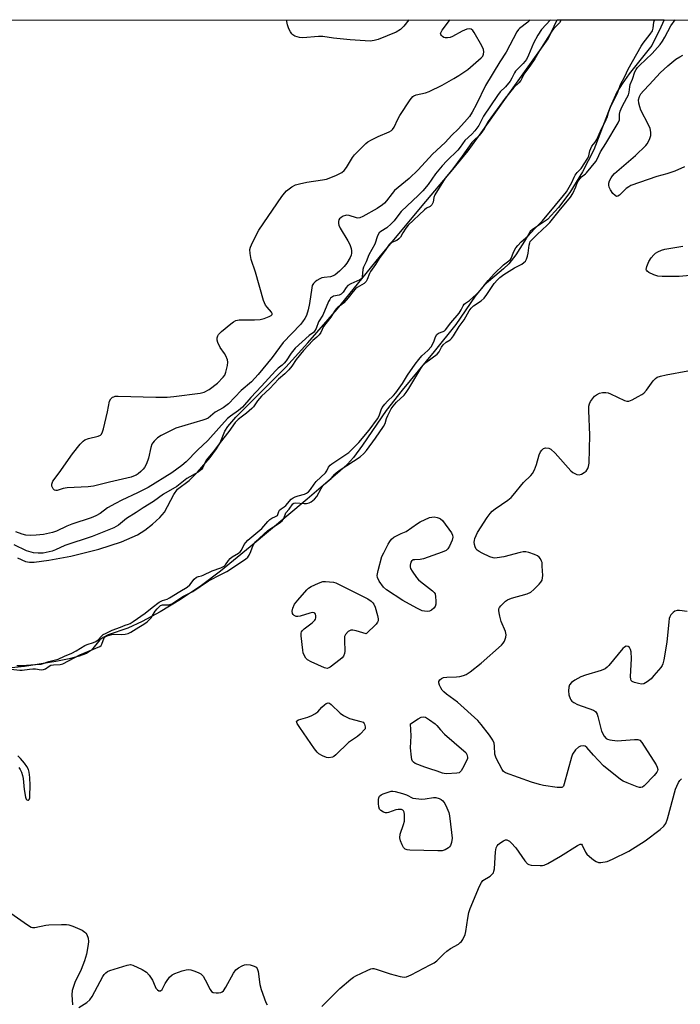
# Model space of a CAD drawing. Units: inches. Extents: x 1219769 to 1225769, y 541455 to 545456.
# Drawn here: x 1222702 to 1222931, y 545114 to 545456 of the extents above; entities that cross this region are included whole.
import ezdxf

# ---------------------------------------------------------------- set-up
doc = ezdxf.new("R2010")
doc.units = ezdxf.units.IN
doc.header["$MEASUREMENT"] = 0
for name, color, linetype in [('HYDRO-Stream Poly Centerlines', 142, 'Continuous'), ('HYDRO-Water Body', 4, 'Continuous'), ('NTRL-Trees', 3, 'Continuous'), ('Undefined', 1, 'Continuous')]:
    doc.layers.add(name, color=color, linetype=linetype)

msp = doc.modelspace()

# ---------------------------------------------------------------- linework, layer by layer
at = {"layer": 'HYDRO-Stream Poly Centerlines'}
for points in [[(1222925.29, 545455.53), (1222924.14, 545453.06), (1222921.08, 545446.68), (1222913.24, 545436.84), (1222910.76, 545433.34), (1222908.94, 545430.41), (1222906.57, 545425.22), (1222900.93, 545410.49), (1222896.96, 545402.8), (1222892.61, 545395.62), (1222888.62, 545390.39), (1222884.82, 545386.27), (1222879.67, 545382.83), (1222878.84, 545382.04), (1222877.51, 545379.69), (1222873.83, 545373.96), (1222871.41, 545370.83), (1222869.56, 545369.1), (1222862.9, 545363.52), (1222859.72, 545359.64), (1222853.01, 545349.83), (1222845.53, 545340.48), (1222834.4, 545327.03), (1222828.92, 545320), (1222820.67, 545307.9), (1222817.52, 545303.62), (1222815.43, 545301.32), (1222812.87, 545298.9), (1222801.47, 545289.13), (1222781.76, 545272.6), (1222771.36, 545264.18), (1222764.83, 545259.24), (1222757.51, 545254.36), (1222750.43, 545250.04), (1222744.28, 545246.68), (1222739.27, 545244.4), (1222732.5, 545242.08), (1222730.73, 545241.21), (1222729.59, 545240.34), (1222726.7, 545236.76), (1222724.89, 545235.59), (1222722.44, 545234.63), (1222718.97, 545233.71), (1222714.24, 545232.83), (1222703.44, 545231.12), (1222696.77, 545230.36)], [(1222700.97, 545268.86), (1222703.81, 545267.52), (1222705.14, 545267.32), (1222706.74, 545267.33), (1222711.88, 545267.97), (1222719.51, 545269.41), (1222729.19, 545271.84), (1222737.05, 545274.4), (1222742.66, 545276.82), (1222745.14, 545278.38), (1222747.85, 545280.48), (1222750.34, 545282.78), (1222751.97, 545284.67), (1222755.21, 545290.77), (1222756.48, 545292.6), (1222760.54, 545295.71), (1222763.45, 545298.55), (1222767.78, 545303.64), (1222770.02, 545306.61), (1222771.33, 545308.76), (1222772.88, 545312.83), (1222773.91, 545314.41), (1222776.72, 545317.65), (1222794.07, 545334.96), (1222801.72, 545343.39), (1222811.86, 545355.13), (1222826.51, 545373.05), (1222841.43, 545391.06), (1222852.07, 545403.65), (1222857.34, 545410.15), (1222861.86, 545416.3), (1222870.02, 545427.89), (1222885.03, 545448.94), (1222888.2, 545455.53)]]:
    msp.add_lwpolyline(points, dxfattribs=at)
at = {"layer": 'HYDRO-Water Body'}
msp.add_lwpolyline([(1222700.97, 545268.86), (1222703.81, 545267.52), (1222705.14, 545267.32), (1222706.74, 545267.33), (1222711.88, 545267.97), (1222719.51, 545269.41), (1222729.19, 545271.84), (1222737.05, 545274.4), (1222742.66, 545276.82), (1222745.14, 545278.38), (1222747.85, 545280.48), (1222750.34, 545282.78), (1222751.97, 545284.67), (1222755.21, 545290.77), (1222756.48, 545292.6), (1222760.54, 545295.71), (1222763.45, 545298.55), (1222767.78, 545303.64), (1222770.02, 545306.61), (1222771.33, 545308.76), (1222772.88, 545312.83), (1222773.91, 545314.41), (1222776.72, 545317.65), (1222794.07, 545334.96), (1222801.72, 545343.39), (1222811.86, 545355.13), (1222826.51, 545373.05), (1222841.43, 545391.06), (1222852.07, 545403.65), (1222857.34, 545410.15), (1222861.86, 545416.3), (1222870.02, 545427.89), (1222885.03, 545448.94), (1222888.2, 545455.53), (1222925.29, 545455.53), (1222924.14, 545453.06), (1222921.08, 545446.68), (1222913.24, 545436.84), (1222910.76, 545433.34), (1222908.94, 545430.41), (1222906.57, 545425.22), (1222900.93, 545410.49), (1222896.96, 545402.8), (1222892.61, 545395.62), (1222888.62, 545390.39), (1222884.82, 545386.27), (1222879.67, 545382.83), (1222878.84, 545382.04), (1222877.51, 545379.69), (1222873.83, 545373.96), (1222871.41, 545370.83), (1222869.56, 545369.1), (1222862.9, 545363.52), (1222859.72, 545359.64), (1222853.01, 545349.83), (1222845.53, 545340.48), (1222834.4, 545327.03), (1222828.92, 545320), (1222820.67, 545307.9), (1222817.52, 545303.62), (1222815.43, 545301.32), (1222812.87, 545298.9), (1222801.47, 545289.13), (1222781.76, 545272.6), (1222771.36, 545264.18), (1222764.83, 545259.24), (1222757.51, 545254.36), (1222750.43, 545250.04), (1222744.28, 545246.68), (1222739.27, 545244.4), (1222732.5, 545242.08), (1222730.73, 545241.21), (1222729.59, 545240.34), (1222726.7, 545236.76), (1222724.89, 545235.59), (1222722.44, 545234.63), (1222718.97, 545233.71), (1222714.24, 545232.83), (1222703.44, 545231.12), (1222696.77, 545230.36)], dxfattribs=at)
at = {"layer": 'NTRL-Trees'}
msp.add_lwpolyline([(1224438.49, 545290.5), (1224555.53, 545155.02), (1224614.08, 545037.92), (1224614.08, 544958.28), (1224555.45, 544896.72), (1224404.75, 544822.07), (1224151.41, 544834.66), (1224099.12, 544850.58), (1224025.29, 544870.06), (1223712.66, 544913.37), (1223499.14, 544961.84), (1223389.1, 545001.13), (1223293.48, 545133.44), (1223246.32, 545154.4), (1223188.68, 545177.98), (1223066.3, 545165.67), (1222986.95, 545064.01), (1222658.42, 545117.55), (1222550.68, 545199.52), (1222311.78, 545330.68), (1222090.94, 545455.62), (1224259.06, 545455.4), (1224276.25, 545441.34), (1224381.45, 545346.27)], close=True, dxfattribs=at)
at = {"layer": 'Undefined', "elevation": 286}
for points in [[(1222932.41, 545404.52), (1222929.06, 545403.01), (1222926.26, 545402.12), (1222922.79, 545401.22), (1222913.82, 545398.04), (1222913.06, 545397.64), (1222912.18, 545397), (1222909.84, 545394.68), (1222909.22, 545394.32), (1222908.83, 545394.28), (1222908.29, 545394.54), (1222907.55, 545395.32), (1222906.71, 545396.5), (1222906.23, 545397.49), (1222906.11, 545398.21), (1222906.18, 545398.91), (1222906.42, 545399.66), (1222906.91, 545400.67), (1222907.37, 545401.38), (1222908.15, 545402.24), (1222915.38, 545408.48), (1222918.92, 545411.9), (1222919.46, 545412.57), (1222919.87, 545413.32), (1222920.32, 545414.38), (1222920.66, 545415.47), (1222920.73, 545416.53), (1222920.45, 545417.8), (1222919.87, 545419.12), (1222917.28, 545424.24), (1222916.87, 545425.31), (1222916.51, 545426.69), (1222916.47, 545427.78), (1222916.78, 545428.9), (1222917.25, 545429.86), (1222918.11, 545430.91), (1222920.29, 545433.14), (1222923.93, 545437.12), (1222926.64, 545439.63), (1222929.43, 545441.87), (1222930.78, 545442.78), (1222931.75, 545443.28)], [(1222936.89, 545367.01), (1222930.55, 545366.42), (1222924.59, 545366.47), (1222923.14, 545366.56), (1222921.79, 545367), (1222920.02, 545367.9), (1222919.4, 545368.36), (1222919.15, 545368.72), (1222919.1, 545368.93), (1222919.26, 545369.9), (1222920.02, 545371.73), (1222920.8, 545372.94), (1222921.72, 545374.03), (1222922.37, 545374.58), (1222923.09, 545375.06), (1222924.38, 545375.66), (1222925.53, 545375.92), (1222931.82, 545377.01)], [(1222933.28, 545250.16), (1222930.64, 545250.52), (1222929.8, 545250.53), (1222929.05, 545250.33), (1222928.42, 545249.85), (1222927.69, 545249.02), (1222927.28, 545248.32), (1222927.1, 545247.78), (1222926.91, 545246.63), (1222926.2, 545239.59), (1222925.24, 545233.42), (1222924.9, 545232), (1222924.67, 545231.48), (1222924.2, 545230.79), (1222921.79, 545227.92), (1222920.81, 545226.86), (1222919.47, 545225.78), (1222918.27, 545225.11), (1222917.48, 545225.02), (1222916.38, 545225.2), (1222915, 545225.6), (1222914.28, 545225.93), (1222913.93, 545226.24), (1222913.75, 545226.67), (1222913.68, 545227.46), (1222914.02, 545233.88), (1222913.85, 545236.19), (1222913.68, 545237), (1222913.36, 545237.66), (1222912.81, 545238.01), (1222912.16, 545238.11), (1222911.55, 545237.86), (1222910.99, 545237.34), (1222906.09, 545231.47), (1222905.5, 545230.83), (1222904.84, 545230.28), (1222903.52, 545229.7), (1222898.07, 545228.11), (1222896.41, 545227.49), (1222894.36, 545226.34), (1222893.17, 545225.52), (1222892.51, 545224.78), (1222892.2, 545223.97), (1222892.11, 545222.62), (1222892.26, 545221.25), (1222892.7, 545219.97), (1222892.96, 545219.51), (1222893.31, 545219.11), (1222893.99, 545218.62), (1222895.27, 545217.96), (1222900.76, 545215.91), (1222901.45, 545215.46), (1222901.77, 545215.08), (1222902.03, 545214.59), (1222902.3, 545213.78), (1222903.22, 545210.07), (1222903.64, 545208.66), (1222904.54, 545206.89), (1222905.24, 545206.09), (1222905.7, 545205.85), (1222906.5, 545205.63), (1222909.06, 545205.3), (1222910.55, 545205.36), (1222915.02, 545205.8), (1222916.15, 545205.79), (1222916.86, 545205.52), (1222917.59, 545204.71), (1222922.55, 545196.97), (1222922.93, 545196.2), (1222923.09, 545195.4), (1222923.02, 545194.87), (1222922.79, 545194.39), (1222921.89, 545193.28), (1222918.41, 545189.64), (1222917.76, 545189.19), (1222917.28, 545189.07), (1222916.78, 545189.13), (1222915.98, 545189.36), (1222912.46, 545190.71), (1222911.14, 545191.28), (1222910.14, 545191.91), (1222904.28, 545196.58), (1222900.84, 545200.27), (1222898.55, 545203.03), (1222897.98, 545203.45), (1222897.32, 545203.6), (1222896.28, 545203.48), (1222895.56, 545203.13), (1222894.55, 545202.12), (1222893.54, 545200.7), (1222893.15, 545199.68), (1222890.68, 545190.31), (1222890.36, 545189.58), (1222890.05, 545189.23), (1222889.84, 545189.14), (1222889.36, 545189.06), (1222888.23, 545189.13), (1222883.47, 545189.8), (1222882.05, 545190.09), (1222879.34, 545190.95), (1222870.33, 545194.2), (1222869.61, 545194.65), (1222869.08, 545195.31), (1222867.05, 545199.31), (1222866.61, 545200.69), (1222866.46, 545203.47), (1222866.3, 545204.54), (1222865.9, 545205.52), (1222864.74, 545207.22), (1222861.89, 545211.02), (1222860.66, 545212.31), (1222853.58, 545218.77), (1222849.79, 545221.52), (1222848.89, 545222.26), (1222848.35, 545222.92), (1222847.9, 545223.65), (1222847.39, 545224.66), (1222847.15, 545225.4), (1222847.14, 545225.86), (1222847.48, 545226.44), (1222848.07, 545226.91), (1222848.81, 545227.23), (1222849.97, 545227.39), (1222853.28, 545227.51), (1222854.46, 545227.62), (1222855.73, 545227.95), (1222856.69, 545228.37), (1222858.04, 545229.3), (1222861.81, 545232.26), (1222868.91, 545238.48), (1222869.47, 545239.14), (1222869.89, 545239.89), (1222870.38, 545241.25), (1222870.48, 545242.08), (1222870.24, 545243.19), (1222868.8, 545246.77), (1222868.29, 545248.51), (1222868.04, 545249.68), (1222867.94, 545250.53), (1222868, 545251.07), (1222868.21, 545251.54), (1222868.69, 545252.2), (1222869.67, 545253.24), (1222870.31, 545253.81), (1222871.02, 545254.28), (1222872.38, 545254.78), (1222877.75, 545256.34), (1222879.05, 545256.95), (1222880.14, 545257.87), (1222882.01, 545259.69), (1222882.57, 545260.32), (1222883, 545261.01), (1222883.16, 545261.83), (1222883.19, 545262.69), (1222883.06, 545265.98), (1222882.95, 545267.15), (1222882.82, 545267.71), (1222882.46, 545268.44), (1222881.95, 545269.05), (1222881.35, 545269.53), (1222880.32, 545270), (1222878.39, 545270.62), (1222877.29, 545270.88), (1222876.46, 545270.92), (1222875.34, 545270.72), (1222869.73, 545269.17), (1222867.4, 545268.79), (1222866.53, 545268.75), (1222865.98, 545268.82), (1222864.89, 545269.2), (1222862.22, 545270.44), (1222861.18, 545270.97), (1222860.49, 545271.44), (1222860.14, 545271.85), (1222859.79, 545272.6), (1222859.56, 545273.42), (1222859.45, 545274.26), (1222859.48, 545274.8), (1222859.7, 545275.58), (1222860.6, 545277.58), (1222863.92, 545282.77), (1222864.92, 545284.2), (1222865.67, 545284.97), (1222866.69, 545285.82), (1222871.08, 545288.88), (1222872.24, 545289.8), (1222872.93, 545290.56), (1222876.48, 545294.94), (1222879.04, 545297.4), (1222879.62, 545298.06), (1222880.3, 545299.31), (1222881.06, 545301.2), (1222881.94, 545304.59), (1222882.43, 545305.57), (1222882.88, 545306.24), (1222883.43, 545306.74), (1222884.19, 545306.96), (1222885.28, 545306.88), (1222886.01, 545306.52), (1222887.47, 545305.1), (1222893, 545299), (1222893.64, 545298.48), (1222894.33, 545298.06), (1222895.06, 545297.76), (1222895.81, 545297.68), (1222896.61, 545297.88), (1222897.62, 545298.39), (1222898.25, 545298.92), (1222898.82, 545299.8), (1222899.11, 545300.55), (1222899.28, 545301.69), (1222899.54, 545311.41), (1222899.22, 545320.01), (1222899.25, 545321.49), (1222899.42, 545322.33), (1222899.75, 545323.11), (1222900.41, 545324.05), (1222901.18, 545324.91), (1222901.86, 545325.45), (1222902.87, 545325.99), (1222903.95, 545326.25), (1222905.05, 545326.25), (1222905.86, 545326.06), (1222906.67, 545325.76), (1222911.52, 545323.41), (1222912.33, 545323.18), (1222913.12, 545323.25), (1222914.17, 545323.67), (1222916.26, 545324.77), (1222917.53, 545325.49), (1222918.24, 545326), (1222919.16, 545327.04), (1222921.52, 545330.24), (1222922.27, 545331.03), (1222922.94, 545331.49), (1222924.03, 545331.86), (1222926.05, 545332.33), (1222933.5, 545333.72)], [(1222806.52, 545113.02), (1222812.8, 545119.37), (1222816.62, 545122.58), (1222817.56, 545123.27), (1222818.31, 545123.7), (1222822.24, 545125.62), (1222823.56, 545126.14), (1222824.1, 545126.24), (1222824.65, 545126.21), (1222825.78, 545125.93), (1222830.33, 545124.43), (1222833.7, 545123.5), (1222835.09, 545123.27), (1222835.91, 545123.4), (1222837.52, 545124.12), (1222844.21, 545127.5), (1222845.51, 545128.23), (1222846.41, 545128.95), (1222848.85, 545131.4), (1222849.91, 545132.34), (1222851.25, 545133.23), (1222853.94, 545134.76), (1222854.61, 545135.25), (1222854.99, 545135.63), (1222855.44, 545136.3), (1222856.27, 545138.03), (1222856.55, 545139.14), (1222857.2, 545143.75), (1222857.58, 545145.7), (1222858.08, 545147.09), (1222861.3, 545154.81), (1222861.92, 545156.14), (1222862.42, 545156.8), (1222864.97, 545158.35), (1222865.6, 545158.89), (1222866.09, 545159.52), (1222866.28, 545160.02), (1222866.43, 545160.86), (1222866.81, 545166.73), (1222867.05, 545168.16), (1222867.39, 545168.88), (1222867.73, 545169.29), (1222868.61, 545169.99), (1222869.57, 545170.57), (1222870.29, 545170.88), (1222870.75, 545170.92), (1222870.98, 545170.87), (1222871.64, 545170.48), (1222872.27, 545169.92), (1222873.87, 545168.2), (1222877.01, 545163.65), (1222877.93, 545162.61), (1222878.38, 545162.36), (1222879.16, 545162.17), (1222882.29, 545161.97), (1222883.13, 545162.02), (1222883.68, 545162.15), (1222885, 545162.75), (1222889.38, 545165.23), (1222895.26, 545168.92), (1222896.21, 545169.37), (1222896.61, 545169.38), (1222896.94, 545169.09), (1222898, 545166.69), (1222898.55, 545166.01), (1222899.42, 545165.2), (1222900.8, 545164.04), (1222901.75, 545163.37), (1222902.52, 545163.1), (1222903.34, 545163.08), (1222905.59, 545163.44), (1222907.46, 545164.2), (1222913.03, 545167), (1222918.76, 545170.55), (1222923.94, 545174.48), (1222925.19, 545175.72), (1222925.89, 545176.64), (1222926.49, 545178.26), (1222929.25, 545188.46), (1222929.69, 545189.54), (1222930.33, 545190.83), (1222930.79, 545191.54), (1222931.32, 545192.1)], [(1222691.97, 545150.15), (1222704.46, 545141.38), (1222705.69, 545140.64), (1222706.2, 545140.47), (1222707.01, 545140.46), (1222710.81, 545141.28), (1222711.87, 545141.41), (1222716.21, 545141.57), (1222717.94, 545141.56), (1222718.78, 545141.43), (1222720.16, 545140.93), (1222723.43, 545139.52), (1222724.39, 545138.93), (1222724.75, 545138.55), (1222725.02, 545138.09), (1222725.46, 545136.78), (1222725.59, 545135.68), (1222725.5, 545134.56), (1222724.89, 545131.19), (1222724.23, 545128.96), (1222723.09, 545125.94), (1222720.86, 545121.37), (1222720.38, 545120), (1222720.01, 545118.61), (1222719.89, 545117.18), (1222720.11, 545113.66)], [(1222722.33, 545112.7), (1222725, 545114.5), (1222726.09, 545115.41), (1222726.86, 545116.55), (1222730.62, 545123.5), (1222731.1, 545124.24), (1222731.62, 545124.8), (1222732.26, 545125.23), (1222733.07, 545125.58), (1222739.09, 545127.47), (1222740.22, 545127.61), (1222741.03, 545127.42), (1222744.23, 545125.92), (1222745.71, 545125.01), (1222746.66, 545123.93), (1222747.8, 545122.23), (1222748.2, 545121.45), (1222749.02, 545119.45), (1222749.51, 545118.9), (1222750.08, 545118.54), (1222750.46, 545118.48), (1222750.65, 545118.54), (1222751.15, 545118.99), (1222751.44, 545119.45), (1222752.21, 545121.06), (1222752.68, 545121.81), (1222753.77, 545123.22), (1222754.6, 545124.01), (1222755.62, 545124.53), (1222758.11, 545125.41), (1222759.5, 545125.83), (1222760.33, 545125.94), (1222761.17, 545125.82), (1222762.55, 545125.37), (1222763.9, 545124.81), (1222764.62, 545124.37), (1222765.36, 545123.56), (1222766.14, 545122.38), (1222767.88, 545119.02), (1222768.34, 545118.34), (1222768.93, 545117.91), (1222769.95, 545117.78), (1222770.77, 545117.83), (1222771.56, 545117.99), (1222772.03, 545118.2), (1222772.42, 545118.55), (1222773.22, 545119.74), (1222775.94, 545124.66), (1222776.78, 545125.82), (1222777.69, 545126.52), (1222778.96, 545127.24), (1222779.75, 545127.58), (1222780.57, 545127.71), (1222781.7, 545127.53), (1222783.08, 545127.07), (1222783.79, 545126.68), (1222784.11, 545126.3), (1222784.44, 545125.28), (1222785.08, 545120.66), (1222785.47, 545118.98), (1222787.2, 545114.41), (1222787.61, 545113.71)]]:
    msp.add_lwpolyline(points, dxfattribs=at)
for points in [[(1222843.07, 545250.2), (1222842.24, 545250.25), (1222841.42, 545250.44), (1222839.57, 545251.33), (1222834.65, 545254.01), (1222829.01, 545257.71), (1222827.97, 545258.68), (1222826.49, 545260.74), (1222825.87, 545261.94), (1222825.78, 545262.74), (1222826.1, 545264.43), (1222827.4, 545269.24), (1222828.03, 545270.59), (1222829.57, 545273.51), (1222830.17, 545274.54), (1222830.69, 545275.24), (1222831.59, 545275.95), (1222833.11, 545276.84), (1222834.09, 545277.3), (1222835.85, 545277.95), (1222839.81, 545280.77), (1222840.74, 545281.35), (1222843.89, 545282.76), (1222844.69, 545282.99), (1222845.49, 545283.02), (1222846.55, 545282.83), (1222847.31, 545282.56), (1222847.78, 545282.31), (1222848.4, 545281.74), (1222851.54, 545277.47), (1222851.92, 545276.71), (1222852.06, 545275.98), (1222851.82, 545274.93), (1222850.89, 545272.84), (1222850.3, 545271.91), (1222849.66, 545271.39), (1222848.33, 545270.79), (1222841.88, 545268.45), (1222840.73, 545268.24), (1222838.78, 545268.16), (1222838.29, 545268.08), (1222837.68, 545267.71), (1222837.44, 545267.29), (1222837.23, 545266.25), (1222837.24, 545265.7), (1222837.36, 545265.17), (1222837.88, 545264.18), (1222839.37, 545262.04), (1222840.11, 545261.17), (1222840.76, 545260.58), (1222845, 545257.4), (1222845.58, 545256.8), (1222845.83, 545256.33), (1222846.04, 545255.28), (1222846.12, 545253.86), (1222846.09, 545252.73), (1222845.91, 545251.96), (1222845.46, 545251.3), (1222844.62, 545250.6), (1222843.88, 545250.28)], [(1222821.92, 545242.46), (1222818.45, 545243.49), (1222817.37, 545243.73), (1222816.61, 545243.72), (1222816.15, 545243.52), (1222815.72, 545243.22), (1222814.79, 545242.24), (1222814.46, 545241.53), (1222814.38, 545240.16), (1222814.6, 545236.39), (1222814.48, 545235.58), (1222814.04, 545234.65), (1222813.62, 545234.16), (1222812.97, 545233.57), (1222809.44, 545230.86), (1222808.96, 545230.59), (1222808.47, 545230.44), (1222807.96, 545230.47), (1222807.44, 545230.62), (1222802.87, 545232.69), (1222801.62, 545233.41), (1222801.03, 545234.02), (1222800.58, 545234.77), (1222800.13, 545235.85), (1222799.94, 545236.72), (1222799.39, 545241.78), (1222799.42, 545242.63), (1222799.55, 545243.15), (1222799.83, 545243.6), (1222800.41, 545244.19), (1222803.19, 545246.3), (1222804.14, 545247.17), (1222804.39, 545247.55), (1222804.52, 545248.03), (1222804.51, 545248.77), (1222804.39, 545249.23), (1222804.13, 545249.59), (1222803.94, 545249.71), (1222803.25, 545249.81), (1222802.43, 545249.64), (1222799.03, 545248.57), (1222798.21, 545248.43), (1222797.69, 545248.47), (1222797.02, 545248.79), (1222796.64, 545249.13), (1222796.36, 545249.53), (1222796.25, 545250.25), (1222796.52, 545251.36), (1222797.14, 545252.72), (1222798.2, 545254.14), (1222801.31, 545257.71), (1222801.94, 545258.27), (1222802.82, 545258.85), (1222805.36, 545260.04), (1222806.96, 545260.55), (1222807.79, 545260.6), (1222809.19, 545260.52), (1222810.59, 545260.35), (1222811.4, 545260.16), (1222812.16, 545259.84), (1222822.48, 545254.61), (1222823.68, 545253.79), (1222824.29, 545253.19), (1222824.62, 545252.73), (1222825.08, 545251.68), (1222825.89, 545248.82), (1222826.12, 545247.7), (1222826.1, 545246.91), (1222825.89, 545246.44), (1222825.37, 545245.78)], [(1222809, 545199.43), (1222808.19, 545199.51), (1222806.83, 545200.05), (1222805.56, 545200.79), (1222804.93, 545201.38), (1222804.04, 545202.53), (1222798.89, 545209.87), (1222798.01, 545211.32), (1222797.82, 545211.95), (1222797.94, 545212.26), (1222798.49, 545212.57), (1222801.73, 545213.52), (1222803.13, 545214.07), (1222804.19, 545214.61), (1222805.19, 545215.41), (1222806.59, 545216.99), (1222807.46, 545217.8), (1222808.12, 545218.29), (1222808.79, 545218.51), (1222809.2, 545218.39), (1222809.82, 545217.95), (1222812.91, 545214.91), (1222814.09, 545214.07), (1222816.21, 545213.09), (1222820.15, 545212.02), (1222820.91, 545211.72), (1222821.31, 545211.31), (1222821.43, 545211.04), (1222821.58, 545210.12), (1222821.56, 545209.44), (1222819.82, 545207.62), (1222818.92, 545206.85), (1222815.83, 545204.73), (1222811.42, 545200.39), (1222810.77, 545199.91), (1222810.3, 545199.67)], [(1222849.84, 545193.86), (1222848.98, 545193.92), (1222848.46, 545194.04), (1222846.63, 545194.82), (1222843.98, 545195.57), (1222842.3, 545196.15), (1222839, 545197.45), (1222838.32, 545197.88), (1222838.01, 545198.28), (1222837.82, 545198.77), (1222837.65, 545199.6), (1222837.31, 545202.81), (1222837.56, 545206.98), (1222837.32, 545211.19), (1222840.04, 545212.97), (1222841.03, 545213.5), (1222841.77, 545213.67), (1222842.51, 545213.46), (1222843.97, 545212.58), (1222845.86, 545211.23), (1222846.47, 545210.64), (1222847.71, 545209.11), (1222849.08, 545207.64), (1222855.85, 545201.85), (1222856.47, 545201.24), (1222856.91, 545200.57), (1222857.12, 545199.67), (1222857.07, 545199.16), (1222856.9, 545198.62), (1222855.42, 545195.67), (1222854.96, 545194.93), (1222854.6, 545194.52), (1222854.16, 545194.24), (1222853.37, 545194.04)], [(1222841.22, 545185.09), (1222842.38, 545185.17), (1222845.3, 545185.65), (1222846.14, 545185.57), (1222847.22, 545185.27), (1222847.98, 545184.94), (1222848.6, 545184.45), (1222849.2, 545183.53), (1222849.94, 545181.99), (1222850.59, 545180.4), (1222850.86, 545179.29), (1222851.59, 545173.51), (1222851.74, 545171.48), (1222851.56, 545170.02), (1222851.2, 545168.95), (1222850.9, 545168.52), (1222850.52, 545168.17), (1222849.36, 545167.46), (1222848.31, 545167.12), (1222846.85, 545167.06), (1222837.07, 545167.34), (1222836.23, 545167.43), (1222835.48, 545167.69), (1222834.95, 545168.25), (1222834.39, 545169.24), (1222833.81, 545170.57), (1222833.59, 545171.64), (1222833.79, 545172.91), (1222834.94, 545176.23), (1222835.23, 545177.36), (1222835.29, 545178.23), (1222835.23, 545179.69), (1222835.11, 545180.51), (1222834.94, 545180.96), (1222834.62, 545181.28), (1222834.17, 545181.45), (1222833.09, 545181.5), (1222832.25, 545181.3), (1222829.74, 545180.42), (1222829.19, 545180.32), (1222828.66, 545180.33), (1222827.93, 545180.55), (1222827.06, 545181.06), (1222826.61, 545181.63), (1222826.39, 545182.4), (1222826.25, 545183.54), (1222826.22, 545184.96), (1222826.3, 545185.48), (1222826.6, 545186.08), (1222827.12, 545186.53), (1222827.89, 545186.9), (1222829.56, 545187.48), (1222830.68, 545187.77), (1222831.25, 545187.83), (1222832.06, 545187.74), (1222834.51, 545187.05), (1222835.89, 545186.53), (1222838.1, 545185.38)]]:
    msp.add_lwpolyline(points, close=True, dxfattribs=at)
at = {"layer": 'Undefined'}
for points in [[(1222697.59, 545230.28, 284), (1222701.84, 545229.77, 284), (1222702.65, 545229.78, 284), (1222705.12, 545230.21, 284), (1222706.27, 545230.31, 284), (1222707.27, 545230.26, 284), (1222709.23, 545229.97, 284), (1222710.02, 545230, 284), (1222710.72, 545230.32, 284), (1222711.97, 545231.25, 284), (1222712.61, 545231.52, 284), (1222713.44, 545231.66, 284), (1222715.8, 545231.79, 284), (1222716.77, 545232.04, 284), (1222722.57, 545235.17, 284), (1222729.51, 545238.03, 284), (1222729.97, 545238.37, 284), (1222730.29, 545238.81, 284), (1222731.11, 545241.01, 284), (1222731.46, 545241.42, 284), (1222732.11, 545241.78, 284), (1222733.22, 545242.13, 284), (1222734.16, 545242.28, 284), (1222737.15, 545242.23, 284), (1222738.32, 545242.31, 284), (1222739.33, 545242.56, 284), (1222740.33, 545243.02, 284), (1222743.07, 545244.75, 284), (1222744.86, 545245.74, 284), (1222745.97, 545246.6, 284), (1222747.35, 545248.01, 284), (1222748.8, 545250.26, 284), (1222749.4, 545251.06, 284), (1222750.61, 545252.26, 284), (1222751.3, 545252.52, 284), (1222753.48, 545252.48, 284), (1222754.5, 545252.89, 284), (1222758.58, 545255.51, 284), (1222761.82, 545257.17, 284), (1222767.22, 545260.84, 284), (1222771.81, 545263.1, 284), (1222773.6, 545264.11, 284), (1222780.04, 545268.32, 284), (1222780.88, 545269.06, 284), (1222781.35, 545269.74, 284), (1222781.95, 545271.02, 284), (1222782.76, 545273.26, 284), (1222783.55, 545274.41, 284), (1222787.86, 545278.27, 284), (1222791.76, 545280.85, 284), (1222792.82, 545281.71, 284), (1222793.39, 545282.52, 284), (1222794.1, 545284.45, 284), (1222795.25, 545285.73, 284), (1222796.56, 545287.55, 284), (1222796.88, 545287.77, 284), (1222797.53, 545287.91, 284), (1222800.39, 545287.65, 284), (1222801.25, 545287.64, 284), (1222802.2, 545287.86, 284), (1222802.91, 545288.24, 284), (1222804.04, 545289.18, 284), (1222804.8, 545290.06, 284), (1222806.31, 545292.88, 284), (1222806.91, 545293.79, 284), (1222807.65, 545294.52, 284), (1222809.81, 545296.3, 284), (1222811.04, 545297.82, 284), (1222811.58, 545298.36, 284), (1222812.97, 545299.4, 284), (1222819.84, 545303.93, 284), (1222821.13, 545305, 284), (1222822.05, 545306.08, 284), (1222825.24, 545310.3, 284), (1222827.95, 545314.39, 284), (1222828.54, 545315.5, 284), (1222829.06, 545317.21, 284), (1222829.47, 545318.26, 284), (1222830.64, 545320.52, 284), (1222831.34, 545321.47, 284), (1222832.49, 545322.83, 284), (1222835.12, 545325.31, 284), (1222835.87, 545326.19, 284), (1222836.76, 545327.57, 284), (1222840.86, 545334.51, 284), (1222841.62, 545335.62, 284), (1222842.64, 545336.61, 284), (1222846.62, 545339.56, 284), (1222847.23, 545340.27, 284), (1222848.09, 545342, 284), (1222848.65, 545342.78, 284), (1222849.71, 545343.68, 284), (1222851.06, 545344.47, 284), (1222851.59, 545344.99, 284), (1222852.24, 545345.93, 284), (1222854.2, 545349.17, 284), (1222855.91, 545351.44, 284), (1222857.71, 545354.54, 284), (1222858.32, 545355.45, 284), (1222859.16, 545356.24, 284), (1222861.8, 545358.02, 284), (1222862.86, 545359, 284), (1222863.8, 545360.2, 284), (1222866.34, 545364.03, 284), (1222867.47, 545365.36, 284), (1222868.34, 545366.17, 284), (1222869.66, 545367.13, 284), (1222873.46, 545369.51, 284), (1222875.96, 545370.8, 284), (1222876.63, 545371.28, 284), (1222877.2, 545371.84, 284), (1222877.59, 545372.51, 284), (1222877.91, 545373.53, 284), (1222878.12, 545374.6, 284), (1222878.47, 545377.39, 284), (1222878.67, 545378.17, 284), (1222878.9, 545378.63, 284), (1222879.41, 545379.24, 284), (1222881.25, 545381.09, 284), (1222884.73, 545384.29, 284), (1222885.68, 545385.25, 284), (1222888.89, 545389.29, 284), (1222892.89, 545393.97, 284), (1222893.66, 545395.3, 284), (1222894.69, 545397.61, 284), (1222895.29, 545399.18, 284), (1222895.68, 545399.93, 284), (1222896.61, 545401.03, 284), (1222898.04, 545402.08, 284), (1222898.42, 545402.45, 284), (1222901.59, 545406.38, 284), (1222902.09, 545407.18, 284), (1222903.25, 545409.73, 284), (1222905.13, 545412.68, 284), (1222909.38, 545419.81, 284), (1222909.8, 545420.91, 284), (1222909.81, 545422.78, 284), (1222910.07, 545423.9, 284), (1222910.76, 545425.47, 284), (1222912.41, 545428.52, 284), (1222912.92, 545429.59, 284), (1222913.16, 545430.45, 284), (1222913.39, 545432.32, 284), (1222913.58, 545433.15, 284), (1222914.33, 545434.98, 284), (1222915.21, 545437.5, 284), (1222915.58, 545438.27, 284), (1222916.06, 545438.97, 284), (1222916.79, 545439.76, 284), (1222921.19, 545443.89, 284), (1222923.92, 545447.03, 284), (1222924.74, 545448.16, 284), (1222925.61, 545449.54, 284), (1222927.65, 545453.5, 284), (1222929.16, 545455.53, 284)], [(1222889.62, 545455.53, 282), (1222888.97, 545454.58, 282), (1222887.06, 545452.56, 282), (1222886.37, 545451.64, 282), (1222882.16, 545445.06, 282), (1222880.49, 545442.01, 282), (1222878.68, 545439.44, 282), (1222876.62, 545436.75, 282), (1222876, 545435.21, 282), (1222875.57, 545434.47, 282), (1222874.93, 545433.75, 282), (1222873.19, 545432.12, 282), (1222870.14, 545428.39, 282), (1222864.29, 545420.33, 282), (1222863.78, 545419.49, 282), (1222862.9, 545417.74, 282), (1222862.07, 545416.52, 282), (1222861.13, 545415.39, 282), (1222859.31, 545413.68, 282), (1222858.64, 545412.94, 282), (1222855.25, 545408.21, 282), (1222851.97, 545403.82, 282), (1222849.35, 545400.65, 282), (1222845.74, 545394.78, 282), (1222845.4, 545393.94, 282), (1222845.16, 545392.26, 282), (1222844.69, 545391.32, 282), (1222844.14, 545390.81, 282), (1222842.9, 545390.17, 282), (1222842.24, 545389.67, 282), (1222836.53, 545384.32, 282), (1222835.66, 545383.21, 282), (1222834.67, 545381.68, 282), (1222833.83, 545380.08, 282), (1222833.33, 545379.5, 282), (1222832.6, 545378.98, 282), (1222830.54, 545378.14, 282), (1222829.91, 545377.6, 282), (1222828.75, 545375.8, 282), (1222826.41, 545372.75, 282), (1222825.17, 545370.62, 282), (1222823.49, 545368.2, 282), (1222823.14, 545367.53, 282), (1222822.34, 545365.42, 282), (1222821.92, 545364.72, 282), (1222821.25, 545364.09, 282), (1222818.88, 545362.65, 282), (1222818.23, 545362.16, 282), (1222817.41, 545361.29, 282), (1222815.76, 545359.12, 282), (1222814.16, 545357.31, 282), (1222813.4, 545356.63, 282), (1222812.13, 545355.84, 282), (1222811.49, 545355.24, 282), (1222810.94, 545354.47, 282), (1222809.75, 545352.33, 282), (1222807.13, 545349.06, 282), (1222806.24, 545347.09, 282), (1222805.65, 545346.19, 282), (1222804.88, 545345.39, 282), (1222803.45, 545344.31, 282), (1222800.17, 545340.84, 282), (1222797.68, 545337.67, 282), (1222796.12, 545335.36, 282), (1222795.1, 545334.09, 282), (1222793.71, 545332.67, 282), (1222791.53, 545330.89, 282), (1222788.52, 545327.62, 282), (1222785.62, 545324.89, 282), (1222784.27, 545323.3, 282), (1222782.86, 545321.25, 282), (1222782.28, 545320.6, 282), (1222780.49, 545319.08, 282), (1222779.02, 545318, 282), (1222777.59, 545316.81, 282), (1222776.56, 545315.85, 282), (1222774.32, 545312.64, 282), (1222771.32, 545308.81, 282), (1222769.39, 545306.19, 282), (1222766.61, 545302.78, 282), (1222766.15, 545302.04, 282), (1222765.33, 545300.2, 282), (1222764.81, 545299.53, 282), (1222763.69, 545298.59, 282), (1222759.74, 545296.31, 282), (1222756.23, 545293.55, 282), (1222751.7, 545290.92, 282), (1222748.2, 545288.38, 282), (1222744.55, 545286.17, 282), (1222742.19, 545284.57, 282), (1222738.81, 545282.45, 282), (1222736, 545280.19, 282), (1222734.37, 545279.27, 282), (1222726.95, 545276.18, 282), (1222717.43, 545273.15, 282), (1222714.2, 545271.59, 282), (1222713.03, 545271.14, 282), (1222709.87, 545270.49, 282), (1222708.18, 545270.38, 282), (1222706.53, 545270.51, 282), (1222704.11, 545271.2, 282), (1222699.89, 545273.3, 282)], [(1222885.95, 545455.53, 284), (1222882.81, 545452.17, 284), (1222881.49, 545450.28, 284), (1222879.98, 545447.49, 284), (1222878.31, 545443.26, 284), (1222877.54, 545441.79, 284), (1222876.44, 545440.36, 284), (1222874.33, 545438.37, 284), (1222873.76, 545437.74, 284), (1222873.4, 545437.15, 284), (1222872.53, 545435.3, 284), (1222871.92, 545434.29, 284), (1222870.23, 545432.36, 284), (1222868.45, 545430.56, 284), (1222867.46, 545429.32, 284), (1222862.65, 545422.11, 284), (1222861, 545418.89, 284), (1222859.59, 545417.02, 284), (1222858.58, 545415.91, 284), (1222856.21, 545413.7, 284), (1222854.59, 545411.37, 284), (1222853.74, 545410.35, 284), (1222849.91, 545406.59, 284), (1222848.34, 545404.87, 284), (1222846, 545402.08, 284), (1222843.47, 545398.46, 284), (1222841.66, 545396.24, 284), (1222840.11, 545394.67, 284), (1222834.14, 545389.04, 284), (1222833.28, 545388.04, 284), (1222831.61, 545385.75, 284), (1222830.61, 545384.7, 284), (1222829.08, 545383.38, 284), (1222827.08, 545382.11, 284), (1222826.45, 545381.58, 284), (1222825.93, 545380.64, 284), (1222824.9, 545377.67, 284), (1222822.93, 545374.04, 284), (1222821.94, 545371.6, 284), (1222821.05, 545369.77, 284), (1222820.83, 545368.9, 284), (1222820.6, 545366.36, 284), (1222820.39, 545365.81, 284), (1222819.72, 545365.33, 284), (1222816.6, 545363.96, 284), (1222815.64, 545363.38, 284), (1222814.98, 545362.62, 284), (1222813.95, 545360.98, 284), (1222813.26, 545360.3, 284), (1222812.6, 545360.04, 284), (1222810.65, 545359.66, 284), (1222810.22, 545359.44, 284), (1222809.63, 545358.94, 284), (1222809.3, 545358.51, 284), (1222808.88, 545357.74, 284), (1222806.87, 545353.05, 284), (1222805.37, 545350.68, 284), (1222804.61, 545348.37, 284), (1222804.06, 545347.44, 284), (1222803.69, 545347.07, 284), (1222802.18, 545346.03, 284), (1222797.29, 545341.61, 284), (1222795.88, 545339.91, 284), (1222794.19, 545337.23, 284), (1222793.54, 545336.39, 284), (1222792.82, 545335.68, 284), (1222791.39, 545334.62, 284), (1222790.5, 545333.77, 284), (1222785.59, 545328.36, 284), (1222781.9, 545324.49, 284), (1222779.05, 545321.12, 284), (1222777.7, 545319.93, 284), (1222774.89, 545317.98, 284), (1222773.88, 545317.17, 284), (1222770.8, 545313.83, 284), (1222767.04, 545309.5, 284), (1222763.47, 545306.19, 284), (1222759.47, 545302.12, 284), (1222758, 545300.83, 284), (1222754.51, 545298.33, 284), (1222746.28, 545293.25, 284), (1222742.67, 545291.41, 284), (1222737.23, 545288.88, 284), (1222734.97, 545287.73, 284), (1222732.21, 545286.14, 284), (1222729.66, 545284.23, 284), (1222728.15, 545283.38, 284), (1222726.57, 545282.73, 284), (1222719.87, 545280.53, 284), (1222718.08, 545279.79, 284), (1222714.51, 545278.12, 284), (1222713.16, 545277.6, 284), (1222709.97, 545276.92, 284), (1222707.43, 545276.65, 284), (1222705.48, 545276.57, 284), (1222703.91, 545276.7, 284), (1222702.66, 545277.03, 284), (1222700.38, 545277.88, 284)], [(1222700.71, 545231.5, 282), (1222702.53, 545231.4, 282), (1222707.21, 545231.81, 282), (1222709.23, 545231.89, 282), (1222711.91, 545232.84, 282), (1222715.15, 545233.62, 282), (1222717.35, 545234.68, 282), (1222719.89, 545235.73, 282), (1222721.39, 545236.51, 282), (1222724.32, 545238.39, 282), (1222725.12, 545238.72, 282), (1222727.35, 545239.37, 282), (1222728.17, 545239.76, 282), (1222729, 545240.4, 282), (1222730.08, 545241.67, 282), (1222730.72, 545242.15, 282), (1222731.53, 545242.6, 282), (1222733.89, 545243.71, 282), (1222736.74, 545244.72, 282), (1222738.29, 545245.5, 282), (1222739.5, 545245.81, 282), (1222740.13, 545246.07, 282), (1222741.12, 545246.68, 282), (1222745.27, 545249.59, 282), (1222747.67, 545251.62, 282), (1222750.19, 545253.47, 282), (1222751.29, 545254.06, 282), (1222752.88, 545254.51, 282), (1222753.68, 545254.88, 282), (1222757.28, 545257.13, 282), (1222759.86, 545258.63, 282), (1222760.8, 545259.5, 282), (1222762.29, 545261.45, 282), (1222763.11, 545262.1, 282), (1222763.79, 545262.38, 282), (1222764.81, 545262.55, 282), (1222765.43, 545262.75, 282), (1222768.51, 545264.35, 282), (1222771.57, 545265.34, 282), (1222772.67, 545265.92, 282), (1222773.14, 545266.38, 282), (1222774.22, 545267.93, 282), (1222774.81, 545268.61, 282), (1222775.47, 545269.11, 282), (1222777.65, 545270.42, 282), (1222778.25, 545270.92, 282), (1222778.66, 545271.48, 282), (1222779.61, 545273.4, 282), (1222780.16, 545274.14, 282), (1222780.91, 545274.94, 282), (1222785.71, 545278.97, 282), (1222786.49, 545279.77, 282), (1222787.84, 545281.41, 282), (1222788.55, 545282.14, 282), (1222789.24, 545282.59, 282), (1222790.52, 545283.12, 282), (1222791.15, 545283.51, 282), (1222791.35, 545283.81, 282), (1222791.64, 545284.93, 282), (1222791.9, 545285.32, 282), (1222792.45, 545285.84, 282), (1222793.56, 545286.52, 282), (1222794.14, 545286.98, 282), (1222795.97, 545289.14, 282), (1222796.57, 545289.6, 282), (1222797.27, 545289.98, 282), (1222798.34, 545290.38, 282), (1222800.57, 545290.94, 282), (1222801.27, 545291.26, 282), (1222801.93, 545291.71, 282), (1222802.65, 545292.48, 282), (1222803.91, 545294.41, 282), (1222804.58, 545295.29, 282), (1222807.8, 545298.35, 282), (1222808.28, 545299.05, 282), (1222808.94, 545300.33, 282), (1222809.46, 545300.99, 282), (1222810, 545301.42, 282), (1222815.94, 545305.4, 282), (1222819.42, 545308.83, 282), (1222823.01, 545313.11, 282), (1222825.89, 545317.09, 282), (1222826.46, 545318.16, 282), (1222827.1, 545320.17, 282), (1222827.55, 545320.97, 282), (1222828.38, 545322.17, 282), (1222829.3, 545323.22, 282), (1222831.41, 545325.11, 282), (1222832.23, 545326.08, 282), (1222834.53, 545329.36, 282), (1222836.32, 545332.18, 282), (1222838.91, 545336.01, 282), (1222840.18, 545337.68, 282), (1222841.3, 545338.95, 282), (1222843.39, 545340.81, 282), (1222844.47, 545342.1, 282), (1222845.43, 545343.77, 282), (1222845.99, 545345.56, 282), (1222846.41, 545346.29, 282), (1222847.04, 545346.81, 282), (1222848.64, 545347.36, 282), (1222849.11, 545347.63, 282), (1222849.52, 545347.98, 282), (1222851.36, 545350.42, 282), (1222854.22, 545353.75, 282), (1222854.91, 545354.85, 282), (1222855.63, 545356.34, 282), (1222855.99, 545356.85, 282), (1222856.44, 545357.27, 282), (1222857.76, 545358.19, 282), (1222860.14, 545360.2, 282), (1222862.09, 545362.31, 282), (1222864.24, 545365.09, 282), (1222866.45, 545367.49, 282), (1222869.65, 545370.52, 282), (1222871.87, 545372.28, 282), (1222872.21, 545372.75, 282), (1222873.04, 545374.93, 282), (1222873.92, 545376.43, 282), (1222874.56, 545377.29, 282), (1222875.75, 545378.53, 282), (1222878.03, 545380.42, 282), (1222880.35, 545382.97, 282), (1222883.13, 545385.82, 282), (1222887.6, 545391.27, 282), (1222890.45, 545394.54, 282), (1222891.4, 545395.82, 282), (1222893.29, 545399.1, 282), (1222894.05, 545400.91, 282), (1222894.48, 545401.69, 282), (1222895.18, 545402.63, 282), (1222896.57, 545404, 282), (1222898.84, 545407.5, 282), (1222899.2, 545408.39, 282), (1222899.59, 545410.11, 282), (1222899.87, 545410.91, 282), (1222900.29, 545411.67, 282), (1222901.42, 545413.15, 282), (1222901.95, 545414, 282), (1222903.27, 545416.96, 282), (1222905.22, 545420.92, 282), (1222905.5, 545421.65, 282), (1222906, 545423.45, 282), (1222906.73, 545425.28, 282), (1222909.21, 545430.5, 282), (1222910.19, 545433.16, 282), (1222911.66, 545435.95, 282), (1222912.83, 545438.39, 282), (1222917.31, 545446.38, 282), (1222918.1, 545447.52, 282), (1222920.47, 545450.54, 282), (1222921.23, 545451.74, 282), (1222921.55, 545452.73, 282), (1222921.76, 545454.73, 282), (1222921.93, 545455.41, 282), (1222922.01, 545455.53, 282)], [(1222878.81, 545455.54, 286), (1222877.98, 545454.74, 286), (1222875.15, 545452.58, 286), (1222874.74, 545452.17, 286), (1222874.23, 545451.45, 286), (1222870.51, 545444.35, 286), (1222868.32, 545440.94, 286), (1222863.39, 545432.72, 286), (1222860.21, 545426.31, 286), (1222858.67, 545423.53, 286), (1222857.76, 545422.06, 286), (1222856.02, 545420, 286), (1222853.81, 545417.63, 286), (1222851.68, 545415.54, 286), (1222849.38, 545412.93, 286), (1222844.92, 545408.9, 286), (1222839.98, 545403.46, 286), (1222836.84, 545400.52, 286), (1222831.83, 545396.29, 286), (1222830.95, 545395.28, 286), (1222829.03, 545392.69, 286), (1222828.31, 545391.94, 286), (1222827.64, 545391.37, 286), (1222825.72, 545390.09, 286), (1222820.76, 545387.26, 286), (1222819.8, 545386.82, 286), (1222819.1, 545386.72, 286), (1222818.55, 545386.79, 286), (1222816.07, 545387.64, 286), (1222815.24, 545387.76, 286), (1222814.73, 545387.68, 286), (1222813.99, 545387.39, 286), (1222813.29, 545387, 286), (1222812.7, 545386.52, 286), (1222812.45, 545386.1, 286), (1222812.33, 545385.62, 286), (1222812.32, 545384.84, 286), (1222812.45, 545384.31, 286), (1222812.97, 545383.25, 286), (1222815.64, 545378.91, 286), (1222816.26, 545377.56, 286), (1222816.74, 545376.17, 286), (1222816.88, 545375.34, 286), (1222816.86, 545374.58, 286), (1222816.7, 545373.87, 286), (1222816.36, 545373.1, 286), (1222815.19, 545371.13, 286), (1222814.33, 545369.98, 286), (1222812.71, 545368.33, 286), (1222811.18, 545367.07, 286), (1222810.49, 545366.65, 286), (1222809.55, 545366.32, 286), (1222807.35, 545366.17, 286), (1222806.56, 545366, 286), (1222805.82, 545365.65, 286), (1222804.87, 545365.06, 286), (1222804.21, 545364.58, 286), (1222803.63, 545364.03, 286), (1222803.26, 545363.33, 286), (1222803.05, 545362.52, 286), (1222802.28, 545357.07, 286), (1222801.83, 545354.85, 286), (1222801.29, 545352.97, 286), (1222800.72, 545351.85, 286), (1222799.91, 545350.7, 286), (1222799.15, 545349.81, 286), (1222793.14, 545343.52, 286), (1222789.36, 545338.36, 286), (1222784.5, 545332.43, 286), (1222782.15, 545329.95, 286), (1222778.62, 545326.94, 286), (1222774.17, 545322.26, 286), (1222772.34, 545320.91, 286), (1222769.52, 545319.33, 286), (1222767.16, 545317.32, 286), (1222766.38, 545316.94, 286), (1222765.27, 545316.56, 286), (1222755.97, 545313.84, 286), (1222750.82, 545311.28, 286), (1222749.58, 545310.5, 286), (1222748.4, 545309.35, 286), (1222747.9, 545308.71, 286), (1222747.64, 545308.22, 286), (1222747.3, 545307.11, 286), (1222746.43, 545303.37, 286), (1222745.7, 545301.49, 286), (1222745.08, 545300.22, 286), (1222744.58, 545299.54, 286), (1222743.77, 545298.73, 286), (1222742.88, 545298, 286), (1222742.2, 545297.56, 286), (1222741.25, 545297.12, 286), (1222740.41, 545296.86, 286), (1222732.93, 545295.11, 286), (1222727.35, 545293.66, 286), (1222725.48, 545293.46, 286), (1222718.19, 545293.16, 286), (1222716.84, 545292.9, 286), (1222714.73, 545292.19, 286), (1222714.28, 545292.16, 286), (1222713.87, 545292.3, 286), (1222713.36, 545292.81, 286), (1222712.9, 545293.72, 286), (1222712.89, 545294.44, 286), (1222713.23, 545295.38, 286), (1222715.5, 545298.31, 286), (1222720.13, 545304.94, 286), (1222722.77, 545308.33, 286), (1222723.73, 545309.35, 286), (1222724.38, 545309.76, 286), (1222725.58, 545310.19, 286), (1222729.03, 545311.08, 286), (1222729.77, 545311.42, 286), (1222730.13, 545311.78, 286), (1222730.48, 545312.52, 286), (1222730.8, 545313.64, 286), (1222732.2, 545319.45, 286), (1222732.96, 545323.23, 286), (1222733.33, 545323.97, 286), (1222733.93, 545324.53, 286), (1222734.41, 545324.76, 286), (1222734.91, 545324.9, 286), (1222735.96, 545324.98, 286), (1222749.04, 545324.53, 286), (1222752.89, 545324.61, 286), (1222755.24, 545324.78, 286), (1222764.38, 545325.92, 286), (1222765.77, 545326.3, 286), (1222767.52, 545327.25, 286), (1222770.32, 545329.48, 286), (1222772.37, 545331.54, 286), (1222772.87, 545332.23, 286), (1222773.3, 545333.3, 286), (1222773.88, 545335.6, 286), (1222773.97, 545336.74, 286), (1222773.79, 545337.58, 286), (1222773.22, 545338.94, 286), (1222772.78, 545339.7, 286), (1222771.3, 545341.84, 286), (1222770.45, 545343.59, 286), (1222770.28, 545344.38, 286), (1222770.3, 545345.17, 286), (1222770.49, 545345.93, 286), (1222770.74, 545346.39, 286), (1222771.76, 545347.42, 286), (1222775.02, 545350.08, 286), (1222775.96, 545350.79, 286), (1222776.71, 545351.19, 286), (1222777.84, 545351.38, 286), (1222783.25, 545351.4, 286), (1222785.21, 545351.6, 286), (1222786.51, 545351.92, 286), (1222788.33, 545352.55, 286), (1222788.98, 545352.89, 286), (1222789.34, 545353.32, 286), (1222789.33, 545353.68, 286), (1222789.1, 545354.1, 286), (1222787.56, 545355.87, 286), (1222787.08, 545356.57, 286), (1222786.37, 545358.13, 286), (1222783.59, 545367.92, 286), (1222782.02, 545372.34, 286), (1222781.69, 545374.4, 286), (1222781.64, 545375.87, 286), (1222781.82, 545376.7, 286), (1222782.15, 545377.52, 286), (1222783.97, 545381.24, 286), (1222784.68, 545382.54, 286), (1222792.72, 545394.3, 286), (1222793.57, 545395.45, 286), (1222794.36, 545396.26, 286), (1222796.17, 545397.59, 286), (1222797.4, 545398.25, 286), (1222798.8, 545398.65, 286), (1222801.37, 545399.2, 286), (1222806.81, 545399.99, 286), (1222808.22, 545400.27, 286), (1222811.41, 545401.57, 286), (1222813.46, 545402.58, 286), (1222814.28, 545403.28, 286), (1222815.15, 545404.33, 286), (1222817.25, 545407.73, 286), (1222817.94, 545408.67, 286), (1222819.55, 545410.38, 286), (1222821.86, 545412.65, 286), (1222822.55, 545413.18, 286), (1222823.81, 545413.9, 286), (1222826.17, 545415.07, 286), (1222829.96, 545416.7, 286), (1222830.71, 545417.12, 286), (1222831.1, 545417.45, 286), (1222831.71, 545418.35, 286), (1222832.94, 545421.03, 286), (1222833.65, 545422.33, 286), (1222837.2, 545427.8, 286), (1222838.1, 545428.91, 286), (1222838.53, 545429.21, 286), (1222839.26, 545429.49, 286), (1222842.5, 545430.22, 286), (1222843.84, 545430.7, 286), (1222848.26, 545432.89, 286), (1222852.38, 545435.17, 286), (1222854.14, 545436.22, 286), (1222857.25, 545438.38, 286), (1222861.85, 545442.34, 286), (1222862.39, 545442.97, 286), (1222862.7, 545443.68, 286), (1222862.79, 545444.46, 286), (1222862.67, 545445.25, 286), (1222862.07, 545446.55, 286), (1222859.44, 545451.17, 286), (1222858.97, 545451.87, 286), (1222858.4, 545452.37, 286), (1222857.78, 545452.5, 286), (1222856.82, 545452.31, 286), (1222855.27, 545451.6, 286), (1222851.9, 545449.79, 286), (1222851.07, 545449.49, 286), (1222850.22, 545449.3, 286), (1222849.41, 545449.3, 286), (1222848.91, 545449.48, 286), (1222848.47, 545449.77, 286), (1222848.08, 545450.11, 286), (1222847.83, 545450.49, 286), (1222847.77, 545450.7, 286), (1222847.83, 545451.11, 286), (1222848.33, 545451.97, 286), (1222850.53, 545454.88, 286), (1222850.98, 545455.54, 286)], [(1222836.8, 545455.54, 286), (1222835.07, 545453.39, 286), (1222833.85, 545452.18, 286), (1222832.37, 545451.34, 286), (1222826.11, 545448.77, 286), (1222824.72, 545448.37, 286), (1222823.29, 545448.21, 286), (1222816.38, 545448.66, 286), (1222810.57, 545449.26, 286), (1222806.88, 545449.76, 286), (1222805.45, 545449.73, 286), (1222799.98, 545449.35, 286), (1222798.8, 545449.42, 286), (1222797.97, 545449.62, 286), (1222797.22, 545449.94, 286), (1222796.53, 545450.35, 286), (1222796.13, 545450.69, 286), (1222795.66, 545451.38, 286), (1222795.17, 545452.43, 286), (1222794.67, 545453.81, 286), (1222794.28, 545455.54, 286)], [(1222701.5, 545196.04, 284), (1222701.94, 545195.36, 284), (1222702.4, 545194.36, 284), (1222702.77, 545193.31, 284), (1222703, 545192.23, 284), (1222703.27, 545188.41, 284), (1222703.72, 545185.79, 284), (1222704, 545185.07, 284), (1222704.29, 545184.77, 284), (1222704.63, 545184.67, 284), (1222704.8, 545184.7, 284), (1222705.02, 545184.88, 284), (1222705.23, 545185.47, 284), (1222705.32, 545186.22, 284), (1222705.38, 545189.74, 284), (1222705.29, 545192.52, 284), (1222705.05, 545194.39, 284), (1222704.76, 545195.39, 284), (1222704.29, 545196.33, 284), (1222703.41, 545197.53, 284), (1222702.06, 545199.13, 284), (1222701.08, 545200.05, 284)]]:
    msp.add_polyline3d(points, dxfattribs=at)

doc.saveas('drawing.dxf')
